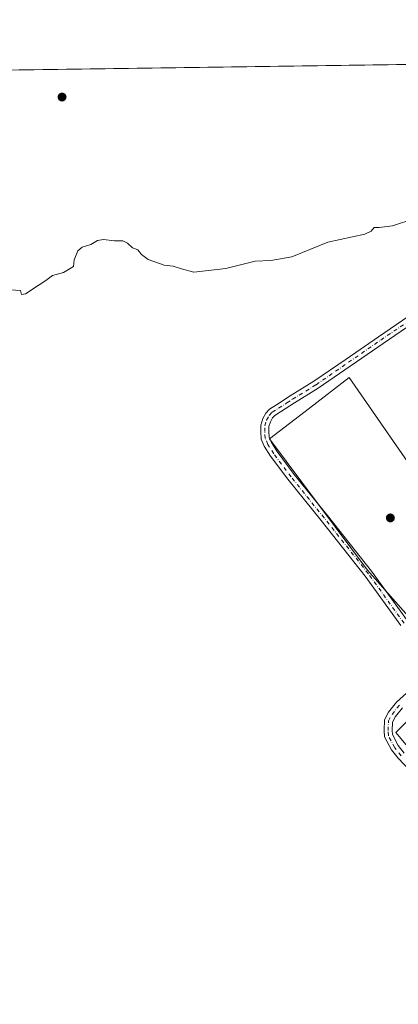
# Model space of a CAD drawing. Units: metres. Extents: x 598185 to 601672, y 4659720 to 4662082.
# Drawn here: x 600395 to 600526, y 4661739 to 4662082 of the extents above; entities that cross this region are included whole.
import ezdxf

# ---------------------------------------------------------------- set-up
doc = ezdxf.new("R2010")
doc.units = ezdxf.units.M
doc.header["$MEASUREMENT"] = 0
doc.linetypes.add('DGN Style 4', pattern=[2.638475, 1.318413, -0.659207, 0.001648, -0.659207])
for name, color, linetype, lineweight in [('Camino Cxs', 7, 'Continuous', 0), ('Camino eje', 30, 'DGN Style 4', 13), ('Comarca CxS', 21, 'Continuous', 0), ('Comunidad Autónoma CxS', 142, 'Continuous', 0), ('Cultivos leñosos CxS', 92, 'Continuous', 0), ('Curva de nivel normal', 30, 'Continuous', 0), ('Municipio CxS', 4, 'Continuous', 0), ('Provincia CxS', 1, 'Continuous', 0), ('Punto de cota en terreno', 7, 'Continuous', 0), ('Vegetación y arbolados urbanos CxS', 151, 'Continuous', 0)]:
    doc.layers.add(name, color=color, linetype=linetype, lineweight=lineweight)

# ---------------------------------------------------------------- blocks, each defined once
blk = doc.blocks.new('*U9')
at = {"layer": 'Cultivos leñosos CxS', "color": 92, "linetype": 'Continuous', "lineweight": 0}
blk.add_polyline3d([(600578.1996, 4661789.0883, 372.6105), (600570.7817, 4661776.0219, 372.6472), (600568.5891, 4661781.6873, 372.5554), (600565.2761, 4661786.0341, 372.6024), (600525.1793, 4661833.8713, 372.3904), (600546.4085, 4661855.2121, 372.0578), (600515.3387, 4661890.2831, 372.1667), (600481.3159, 4661935.9685, 372.2138), (600495.1599, 4661946.6233, 372.0069), (600508.9491, 4661957.2355, 371.8946), (600562.0879, 4661880.6741, 371.8902), (600603.5365, 4661836.0123, 372.0984), (600604.4289, 4661835.2465, 372.1547), (600600.2673, 4661827.9919, 372.1921), (600592.8522, 4661815.0427, 372.1647), (600585.5177, 4661802.0449, 372.468)], close=True, dxfattribs=at)
blk = doc.blocks.new('5PATER')
at = {"layer": 'Vegetación y arbolados urbanos CxS', "linetype": 'Continuous', "lineweight": 0}
h = blk.add_hatch(color=51, dxfattribs=at)
edge = h.paths.add_edge_path()
edge.add_ellipse((0, 0), major_axis=(-0.11, -0.111), ratio=0.999422, start_angle=0, end_angle=360)

msp = doc.modelspace()

# ---------------------------------------------------------------- linework, layer by layer
at = {"layer": 'Camino Cxs', "color": 7, "linetype": 'Continuous', "lineweight": 0}
for points in [[(600526.95, 4661871.07, 372.42), (600514.51, 4661888.25, 372.4), (600499.22, 4661907.59, 372.34), (600487.7, 4661921.89, 372.45), (600481.62, 4661929.97, 372.4), (600479.46, 4661933.38, 372.59), (600478.45, 4661935.85, 372.47), (600478.27, 4661938.42, 372.3), (600478.27, 4661940.67, 372.22), (600479.01, 4661942.98, 372.17), (600480.03, 4661944.92, 372.11), (600481.32, 4661946.31, 372.05), (600483.71, 4661947.76, 372.01), (600488.53, 4661950.88, 371.99), (600496.74, 4661955.95, 371.94), (600507.95, 4661963.7, 371.8), (600519.17, 4661971.44, 371.66), (600533.95, 4661981.45, 371.6)], [(600526.95, 4661871.07, 372.42), (600514.51, 4661888.25, 372.4), (600499.22, 4661907.59, 372.34), (600487.7, 4661921.89, 372.45), (600481.62, 4661929.97, 372.4), (600479.46, 4661933.38, 372.59), (600478.45, 4661935.85, 372.47), (600478.27, 4661938.42, 372.3), (600478.27, 4661940.67, 372.22), (600479.01, 4661942.98, 372.17), (600480.03, 4661944.92, 372.11), (600481.32, 4661946.31, 372.05), (600483.71, 4661947.76, 372.01), (600488.53, 4661950.88, 371.99), (600496.74, 4661955.95, 371.94), (600507.95, 4661963.7, 371.8), (600519.17, 4661971.44, 371.66), (600533.95, 4661981.45, 371.6)], [(600535.51, 4661979.12, 371.75), (600520.76, 4661969.13, 371.79), (600498.27, 4661953.6, 372.26), (600490.05, 4661948.52, 372.32), (600485.16, 4661945.37, 372.34), (600483.11, 4661944.12, 372.3), (600482.34, 4661943.29, 372.3), (600481.61, 4661941.89, 372.34), (600481.07, 4661940.23, 372.36), (600481.07, 4661938.52, 372.4), (600481.21, 4661936.49, 372.44), (600481.95, 4661934.67, 372.41), (600483.92, 4661931.57, 372.34), (600489.91, 4661923.61, 372.35), (600501.41, 4661909.34, 372.42), (600516.75, 4661889.94, 372.33), (600529.24, 4661872.68, 372.35)], [(600535.51, 4661979.12, 371.75), (600520.76, 4661969.13, 371.79), (600498.27, 4661953.6, 372.26), (600490.05, 4661948.52, 372.32), (600485.16, 4661945.37, 372.34), (600483.11, 4661944.12, 372.3), (600482.34, 4661943.29, 372.3), (600481.61, 4661941.89, 372.34), (600481.07, 4661940.23, 372.36), (600481.07, 4661938.52, 372.4), (600481.21, 4661936.49, 372.44), (600481.95, 4661934.67, 372.41), (600483.92, 4661931.57, 372.34), (600489.91, 4661923.61, 372.35), (600501.41, 4661909.34, 372.42), (600516.75, 4661889.94, 372.33), (600529.24, 4661872.68, 372.35)], [(600530.1, 4661820.66, 372.83), (600526.01, 4661824.91, 372.73), (600523.66, 4661827.84, 372.73), (600521.23, 4661832.44, 372.62), (600521.14, 4661834.55, 372.57), (600521.22, 4661838.28, 372.51), (600522.72, 4661840.98, 372.5), (600525.49, 4661844.42, 372.55), (600532.41, 4661850.63, 372.55)], [(600530.1, 4661820.66, 372.83), (600526.01, 4661824.91, 372.73), (600523.66, 4661827.84, 372.73), (600521.23, 4661832.44, 372.62), (600521.14, 4661834.55, 372.57), (600521.22, 4661838.28, 372.51), (600522.72, 4661840.98, 372.5), (600525.49, 4661844.42, 372.55), (600532.41, 4661850.63, 372.55)], [(600527.52, 4661842.49, 372.33), (600525.05, 4661839.42, 372.5), (600524.01, 4661837.52, 372.48), (600523.94, 4661834.58, 372.7), (600524, 4661833.2, 372.81), (600526.01, 4661829.38, 372.9), (600528.11, 4661826.76, 372.72)], [(600527.52, 4661842.49, 372.33), (600525.05, 4661839.42, 372.5), (600524.01, 4661837.52, 372.48), (600523.94, 4661834.58, 372.7), (600524, 4661833.2, 372.81), (600526.01, 4661829.38, 372.9), (600528.11, 4661826.76, 372.72)]]:
    msp.add_polyline3d(points, dxfattribs=at)
at = {"layer": 'Camino eje', "color": 30, "linetype": 'DGN Style 4', "lineweight": 13}
for points in [[(600528.09, 4661871.87, 372.31), (600515.63, 4661889.1, 372.35), (600500.31, 4661908.46, 372.35), (600488.8, 4661922.75, 372.39), (600482.77, 4661930.77, 372.31), (600480.71, 4661934.02, 372.48), (600479.83, 4661936.17, 372.44), (600479.67, 4661938.47, 372.35), (600479.67, 4661940.45, 372.29), (600480.31, 4661942.44, 372.26), (600481.18, 4661944.1, 372.2), (600482.21, 4661945.21, 372.15), (600484.44, 4661946.56, 372.15), (600487.39, 4661948.43, 372.1), (600489.29, 4661949.7, 372.14), (600497.51, 4661954.78, 372.09), (600519.97, 4661970.29, 371.74), (600534.73, 4661980.29, 371.69)], [(600527.06, 4661825.83, 372.64), (600524.84, 4661828.61, 372.77), (600522.62, 4661832.82, 372.54), (600522.54, 4661834.57, 372.48), (600522.62, 4661837.9, 372.42), (600523.89, 4661840.2, 372.48), (600526.51, 4661843.46, 372.43)]]:
    msp.add_polyline3d(points, dxfattribs=at)
at = {"layer": 'Comarca CxS', "color": 21, "linetype": 'Continuous', "lineweight": 0, "flags": 128}
msp.add_lwpolyline([(601663.24, 4659768.52), (598216.85, 4659719.82), (598208.58, 4660315.52), (598184.75, 4662032.93), (601629.97, 4662081.64), (601649.16, 4660747.44)], close=True, dxfattribs=at)
at = {"layer": 'Comunidad Autónoma CxS', "color": 142, "linetype": 'Continuous', "lineweight": 0, "flags": 128}
msp.add_lwpolyline([(601663.24, 4659768.52), (598216.85, 4659719.82), (598208.58, 4660315.52), (598184.75, 4662032.93), (601629.97, 4662081.64), (601649.16, 4660747.44)], close=True, dxfattribs=at)
at = {"layer": 'Cultivos leñosos CxS', "color": 92, "linetype": 'Continuous', "lineweight": 0, "extrusion": (0.003636, 5.14136e-05, 0.999993), "elevation": 2791.8, "flags": 128}
msp.add_lwpolyline([(600296.53, 4662062.72), (600626.6, 4662067.39)], dxfattribs=at)
at = {"layer": 'Cultivos leñosos CxS', "color": 92, "linetype": 'Continuous', "lineweight": 0}
for points in [[(600295.97, 4662062.78, 368.4), (600631.91, 4662067.53, 367.98)], [(600562.09, 4661880.67, 371.89), (600508.95, 4661957.24, 371.89), (600495.16, 4661946.62, 372.01), (600481.32, 4661935.97, 372.21), (600515.34, 4661890.28, 372.17), (600546.41, 4661855.21, 372.06), (600525.18, 4661833.87, 372.39), (600565.28, 4661786.03, 372.6)], [(600604.43, 4661835.25, 372.15), (600603.54, 4661836.01, 372.1), (600562.09, 4661880.67, 371.89), (600508.95, 4661957.24, 371.89), (600495.16, 4661946.62, 372.01), (600481.32, 4661935.97, 372.21), (600515.34, 4661890.28, 372.17), (600546.41, 4661855.21, 372.06), (600525.18, 4661833.87, 372.39), (600565.28, 4661786.03, 372.6), (600568.59, 4661781.69, 372.56), (600570.78, 4661776.02, 372.65)]]:
    msp.add_polyline3d(points, dxfattribs=at)
at = {"layer": 'Curva de nivel normal', "color": 30, "linetype": 'Continuous', "lineweight": 0, "elevation": 370, "flags": 128}
msp.add_lwpolyline([(600531.83, 4662012.55), (600524.05, 4662010.01), (600519.44, 4662009.4), (600517.65, 4662009.44), (600516.59, 4662008.14), (600514.43, 4662007.14), (600501.61, 4662004.36), (600489.06, 4661999.27), (600481.76, 4661997.93), (600476.38, 4661997.72), (600466.11, 4661995.16), (600454.98, 4661993.92), (600450.72, 4661995.05), (600447.82, 4661995.98), (600444.71, 4661996.37), (600439.17, 4661998.28), (600436.78, 4662000.02), (600435.6, 4662001.7), (600433.7, 4662002.32), (600432.02, 4662003.96), (600430.38, 4662004.78), (600427.39, 4662004.82), (600423.68, 4662005.28), (600421.54, 4662004.88), (600419.28, 4662003.56), (600416.16, 4662002.6), (600414.66, 4662001.34), (600413.42, 4661998.22), (600413.22, 4661995.81), (600409.71, 4661993.78), (600405.94, 4661992.71), (600403.61, 4661990.95), (600400.94, 4661989.3), (600396.49, 4661986.33), (600395.14, 4661986.17), (600394.75, 4661987.48), (600391.29, 4661987.73)], dxfattribs=at)
at = {"layer": 'Municipio CxS', "color": 4, "linetype": 'Continuous', "lineweight": 0, "flags": 128}
msp.add_lwpolyline([(598184.75, 4662032.93), (601629.97, 4662081.64), (601649.16, 4660747.44)], dxfattribs=at)
at = {"layer": 'Provincia CxS', "color": 1, "linetype": 'Continuous', "lineweight": 0, "flags": 128}
msp.add_lwpolyline([(601663.24, 4659768.52), (598216.85, 4659719.82), (598208.58, 4660315.52), (598184.75, 4662032.93), (601629.97, 4662081.64), (601649.16, 4660747.44)], close=True, dxfattribs=at)

# ---------------------------------------------------------------- block references
at = {"layer": 'Cultivos leñosos CxS', "color": 92, "linetype": 'Continuous', "lineweight": 0}
msp.add_blockref('*U9', (0, 0), dxfattribs=at)
at = {"layer": 'Punto de cota en terreno', "color": 7, "linetype": 'Continuous', "lineweight": 0, "xscale": 10, "yscale": 10, "zscale": 10}
for p in [(600409.22, 4662054.75, 369.2), (600523.31, 4661908.46, 371.7)]:
    msp.add_blockref('5PATER', p, dxfattribs=at)

doc.saveas('drawing.dxf')
